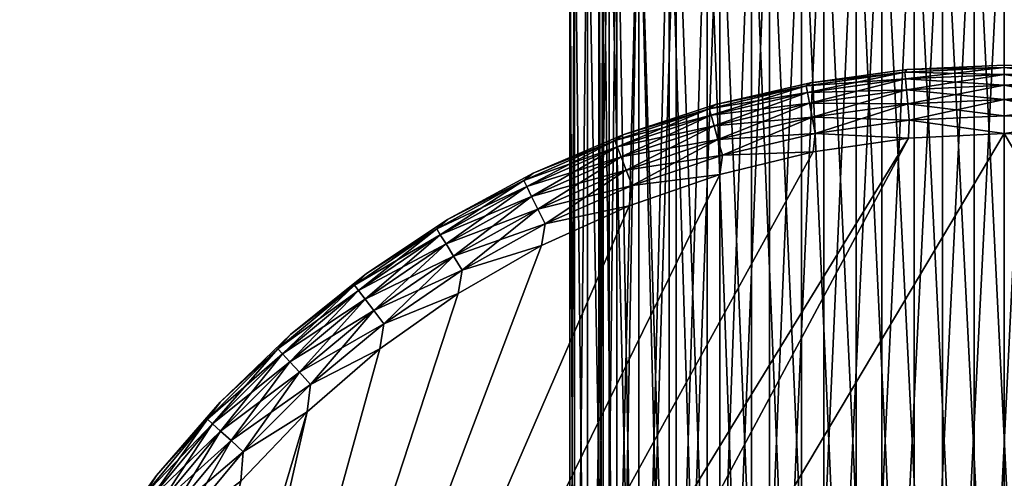
# Model space of a CAD drawing. Units: inches. Extents: x -0.91 to -0.41, y -1.39 to 1.39.
# Drawn here: x -0.72 to -0.66, y -0.92 to -0.89 of the extents above; entities that cross this region are included whole.
import ezdxf

# ---------------------------------------------------------------- set-up
doc = ezdxf.new("R2010")
doc.units = ezdxf.units.IN
doc.header["$MEASUREMENT"] = 0
doc.layers.add('stal nierdzewna', color=253, linetype='Continuous')
doc.layers.add('zolty', color=40, linetype='Continuous')

msp = doc.modelspace()

# ---------------------------------------------------------------- linework, layer by layer
at = {"layer": 'stal nierdzewna'}
for points in [[(-0.686475, -0.958739, 0.50444), (-0.686475, -0.873424, 0.50444), (-0.686782, -0.958739, 0.50015)], [(-0.686782, -0.958739, 0.50015), (-0.686782, -0.873424, 0.50015), (-0.686475, -0.958739, 0.495859)], [(-0.686782, -0.873424, 0.50015), (-0.686782, -0.958739, 0.50015), (-0.686475, -0.873424, 0.50444)], [(-0.686475, -0.958739, 0.495859), (-0.686782, -0.873424, 0.50015), (-0.686475, -0.873424, 0.495859)], [(-0.68556, -0.958739, 0.508644), (-0.68556, -0.873424, 0.508644), (-0.686475, -0.958739, 0.50444)], [(-0.686475, -0.958739, 0.495859), (-0.686475, -0.873424, 0.495859), (-0.68556, -0.958739, 0.491655)], [(-0.68556, -0.958739, 0.491655), (-0.686475, -0.873424, 0.495859), (-0.68556, -0.873424, 0.491655)], [(-0.686475, -0.958739, 0.50444), (-0.68556, -0.873424, 0.508644), (-0.686475, -0.873424, 0.50444)], [(-0.684057, -0.958739, 0.512674), (-0.684057, -0.873424, 0.512674), (-0.68556, -0.958739, 0.508644)], [(-0.68556, -0.958739, 0.491655), (-0.68556, -0.873424, 0.491655), (-0.684057, -0.958739, 0.487625)], [(-0.684057, -0.958739, 0.487625), (-0.68556, -0.873424, 0.491655), (-0.684057, -0.873424, 0.487625)], [(-0.68556, -0.958739, 0.508644), (-0.684057, -0.873424, 0.512674), (-0.68556, -0.873424, 0.508644)], [(-0.684467, -0.958739, 0.495954), (-0.684467, -0.873424, 0.495954), (-0.684782, -0.958739, 0.50015)], [(-0.684782, -0.958739, 0.50015), (-0.684782, -0.873424, 0.50015), (-0.684467, -0.958739, 0.504345)], [(-0.684782, -0.873424, 0.50015), (-0.684782, -0.958739, 0.50015), (-0.684467, -0.873424, 0.495954)], [(-0.684467, -0.958739, 0.504345), (-0.684782, -0.873424, 0.50015), (-0.684467, -0.873424, 0.504345)], [(-0.683531, -0.958739, 0.491852), (-0.683531, -0.873424, 0.491852), (-0.684467, -0.958739, 0.495954)], [(-0.684467, -0.958739, 0.504345), (-0.684467, -0.873424, 0.504345), (-0.683531, -0.958739, 0.508447)], [(-0.683531, -0.958739, 0.508447), (-0.684467, -0.873424, 0.504345), (-0.683531, -0.873424, 0.508447)], [(-0.684467, -0.958739, 0.495954), (-0.683531, -0.873424, 0.491852), (-0.684467, -0.873424, 0.495954)], [(-0.681995, -0.958739, 0.51645), (-0.681995, -0.873424, 0.51645), (-0.684057, -0.958739, 0.512674)], [(-0.684057, -0.958739, 0.487625), (-0.684057, -0.873424, 0.487625), (-0.681995, -0.958739, 0.483849)], [(-0.681995, -0.958739, 0.483849), (-0.684057, -0.873424, 0.487625), (-0.681995, -0.873424, 0.483849)], [(-0.684057, -0.958739, 0.512674), (-0.681995, -0.873424, 0.51645), (-0.684057, -0.873424, 0.512674)], [(-0.681994, -0.958739, 0.487936), (-0.681994, -0.873424, 0.487936), (-0.683531, -0.958739, 0.491852)], [(-0.683531, -0.958739, 0.508447), (-0.683531, -0.873424, 0.508447), (-0.681994, -0.958739, 0.512363)], [(-0.681994, -0.958739, 0.512363), (-0.683531, -0.873424, 0.508447), (-0.681994, -0.873424, 0.512363)], [(-0.683531, -0.958739, 0.491852), (-0.681994, -0.873424, 0.487936), (-0.683531, -0.873424, 0.491852)], [(-0.679417, -0.873424, 0.480406), (-0.679417, -0.958739, 0.480406), (-0.681995, -0.873424, 0.483849)], [(-0.679417, -0.958739, 0.519894), (-0.679417, -0.873424, 0.519894), (-0.681995, -0.958739, 0.51645)], [(-0.681995, -0.958739, 0.483849), (-0.681995, -0.873424, 0.483849), (-0.679417, -0.958739, 0.480406)], [(-0.681995, -0.958739, 0.51645), (-0.679417, -0.873424, 0.519894), (-0.681995, -0.873424, 0.51645)], [(-0.67989, -0.958739, 0.484292), (-0.67989, -0.873424, 0.484292), (-0.681994, -0.958739, 0.487936)], [(-0.681994, -0.958739, 0.512363), (-0.681994, -0.873424, 0.512363), (-0.67989, -0.958739, 0.516007)], [(-0.67989, -0.958739, 0.516007), (-0.681994, -0.873424, 0.512363), (-0.67989, -0.873424, 0.516007)], [(-0.681994, -0.958739, 0.487936), (-0.67989, -0.873424, 0.484292), (-0.681994, -0.873424, 0.487936)], [(-0.677267, -0.873424, 0.519296), (-0.677267, -0.958739, 0.519296), (-0.67989, -0.873424, 0.516007)], [(-0.677267, -0.958739, 0.481003), (-0.677267, -0.873424, 0.481003), (-0.67989, -0.958739, 0.484292)], [(-0.67989, -0.958739, 0.516007), (-0.67989, -0.873424, 0.516007), (-0.677267, -0.958739, 0.519296)], [(-0.67989, -0.958739, 0.484292), (-0.677267, -0.873424, 0.481003), (-0.67989, -0.873424, 0.484292)], [(-0.676376, -0.958739, 0.522935), (-0.676376, -0.873424, 0.522935), (-0.679417, -0.958739, 0.519894)], [(-0.676376, -0.958739, 0.477364), (-0.679417, -0.958739, 0.480406), (-0.679417, -0.873424, 0.480406)], [(-0.676376, -0.873424, 0.477364), (-0.676376, -0.958739, 0.477364), (-0.679417, -0.873424, 0.480406)], [(-0.679417, -0.958739, 0.519894), (-0.676376, -0.873424, 0.522935), (-0.679417, -0.873424, 0.519894)], [(-0.674183, -0.958739, 0.478141), (-0.674183, -0.873424, 0.478141), (-0.677267, -0.958739, 0.481003)], [(-0.674183, -0.958739, 0.522158), (-0.677267, -0.958739, 0.519296), (-0.677267, -0.873424, 0.519296)], [(-0.674183, -0.873424, 0.522158), (-0.674183, -0.958739, 0.522158), (-0.677267, -0.873424, 0.519296)], [(-0.677267, -0.958739, 0.481003), (-0.674183, -0.873424, 0.478141), (-0.677267, -0.873424, 0.481003)], [(-0.676376, -0.958739, 0.477364), (-0.676376, -0.873424, 0.477364), (-0.672932, -0.958739, 0.474786)], [(-0.672932, -0.958739, 0.525513), (-0.672932, -0.873424, 0.525513), (-0.676376, -0.958739, 0.522935)], [(-0.672932, -0.958739, 0.474786), (-0.676376, -0.873424, 0.477364), (-0.672932, -0.873424, 0.474786)], [(-0.676376, -0.958739, 0.522935), (-0.672932, -0.873424, 0.525513), (-0.676376, -0.873424, 0.522935)], [(-0.674183, -0.958739, 0.522158), (-0.674183, -0.873424, 0.522158), (-0.670707, -0.958739, 0.524528)], [(-0.670707, -0.958739, 0.475771), (-0.670707, -0.873424, 0.475771), (-0.674183, -0.958739, 0.478141)], [(-0.670707, -0.958739, 0.524528), (-0.674183, -0.873424, 0.522158), (-0.670707, -0.873424, 0.524528)], [(-0.674183, -0.958739, 0.478141), (-0.670707, -0.873424, 0.475771), (-0.674183, -0.873424, 0.478141)], [(-0.672932, -0.958739, 0.474786), (-0.672932, -0.873424, 0.474786), (-0.669156, -0.958739, 0.472724)], [(-0.669156, -0.958739, 0.527575), (-0.669156, -0.873424, 0.527575), (-0.672932, -0.958739, 0.525513)], [(-0.669156, -0.958739, 0.472724), (-0.672932, -0.873424, 0.474786), (-0.669156, -0.873424, 0.472724)], [(-0.672932, -0.958739, 0.525513), (-0.669156, -0.873424, 0.527575), (-0.672932, -0.873424, 0.525513)], [(-0.670707, -0.958739, 0.524528), (-0.670707, -0.873424, 0.524528), (-0.666916, -0.958739, 0.526354)], [(-0.666916, -0.958739, 0.473946), (-0.666916, -0.873424, 0.473946), (-0.670707, -0.958739, 0.475771)], [(-0.666916, -0.958739, 0.526354), (-0.670707, -0.873424, 0.524528), (-0.666916, -0.873424, 0.526354)], [(-0.670707, -0.958739, 0.475771), (-0.666916, -0.873424, 0.473946), (-0.670707, -0.873424, 0.475771)], [(-0.669156, -0.958739, 0.472724), (-0.669156, -0.873424, 0.472724), (-0.665126, -0.958739, 0.471221)], [(-0.665126, -0.958739, 0.529078), (-0.665126, -0.873424, 0.529078), (-0.669156, -0.958739, 0.527575)], [(-0.665126, -0.958739, 0.471221), (-0.669156, -0.873424, 0.472724), (-0.665126, -0.873424, 0.471221)], [(-0.669156, -0.958739, 0.527575), (-0.665126, -0.873424, 0.529078), (-0.669156, -0.873424, 0.527575)], [(-0.666916, -0.958739, 0.526354), (-0.666916, -0.873424, 0.526354), (-0.662896, -0.958739, 0.527594)], [(-0.662896, -0.958739, 0.472705), (-0.662896, -0.873424, 0.472705), (-0.666916, -0.958739, 0.473946)], [(-0.662896, -0.958739, 0.527594), (-0.666916, -0.873424, 0.526354), (-0.662896, -0.873424, 0.527594)], [(-0.666916, -0.958739, 0.473946), (-0.662896, -0.873424, 0.472705), (-0.666916, -0.873424, 0.473946)], [(-0.665126, -0.958739, 0.471221), (-0.665126, -0.873424, 0.471221), (-0.660922, -0.958739, 0.470307)], [(-0.660922, -0.958739, 0.529993), (-0.660922, -0.873424, 0.529993), (-0.665126, -0.958739, 0.529078)], [(-0.660922, -0.958739, 0.470307), (-0.665126, -0.873424, 0.471221), (-0.660922, -0.873424, 0.470307)], [(-0.665126, -0.958739, 0.529078), (-0.660922, -0.873424, 0.529993), (-0.665126, -0.873424, 0.529078)], [(-0.662896, -0.958739, 0.527594), (-0.662896, -0.873424, 0.527594), (-0.658735, -0.958739, 0.528221)], [(-0.658735, -0.958739, 0.472078), (-0.658735, -0.873424, 0.472078), (-0.662896, -0.958739, 0.472705)], [(-0.658735, -0.958739, 0.528221), (-0.662896, -0.873424, 0.527594), (-0.658735, -0.873424, 0.528221)], [(-0.662896, -0.958739, 0.472705), (-0.658735, -0.873424, 0.472078), (-0.662896, -0.873424, 0.472705)], [(-0.660922, -0.958739, 0.470307), (-0.660922, -0.873424, 0.470307), (-0.656632, -0.958739, 0.47)], [(-0.656632, -0.958739, 0.5303), (-0.656632, -0.873424, 0.5303), (-0.660922, -0.958739, 0.529993)], [(-0.656632, -0.958739, 0.47), (-0.660922, -0.873424, 0.470307), (-0.656632, -0.873424, 0.47)], [(-0.660922, -0.958739, 0.529993), (-0.656632, -0.873424, 0.5303), (-0.660922, -0.873424, 0.529993)], [(-0.658735, -0.958739, 0.528221), (-0.658735, -0.873424, 0.528221), (-0.654528, -0.958739, 0.528221)], [(-0.654528, -0.958739, 0.472078), (-0.654528, -0.873424, 0.472078), (-0.658735, -0.958739, 0.472078)], [(-0.654528, -0.958739, 0.528221), (-0.658735, -0.873424, 0.528221), (-0.654528, -0.873424, 0.528221)], [(-0.658735, -0.958739, 0.472078), (-0.654528, -0.873424, 0.472078), (-0.658735, -0.873424, 0.472078)], [(-0.656632, -0.958739, 0.47), (-0.656632, -0.873424, 0.47), (-0.652341, -0.958739, 0.470307)], [(-0.652341, -0.958739, 0.529993), (-0.652341, -0.873424, 0.529993), (-0.656632, -0.958739, 0.5303)], [(-0.652341, -0.958739, 0.470307), (-0.656632, -0.873424, 0.47), (-0.652341, -0.873424, 0.470307)], [(-0.656632, -0.958739, 0.5303), (-0.652341, -0.873424, 0.529993), (-0.656632, -0.873424, 0.5303)]]:
    msp.add_3dface(points, dxfattribs=at)
at = {"layer": 'zolty'}
for points in [[(-0.670383, -0.891435, 0.53382), (-0.670091, -0.891217, 0.53505), (-0.663537, -0.89048, 0.53382)], [(-0.663537, -0.89048, 0.53382), (-0.663493, -0.890953, 0.532675), (-0.670383, -0.891435, 0.53382)], [(-0.670383, -0.891435, 0.536779), (-0.670296, -0.891902, 0.537925), (-0.663537, -0.89048, 0.536779)], [(-0.670091, -0.891217, 0.53555), (-0.670383, -0.891435, 0.536779), (-0.663537, -0.89048, 0.536779)], [(-0.663493, -0.890953, 0.537925), (-0.663537, -0.89048, 0.536779), (-0.670296, -0.891902, 0.537925)], [(-0.670091, -0.891217, 0.53505), (-0.663389, -0.890304, 0.53505), (-0.663537, -0.89048, 0.53382)], [(-0.670091, -0.891217, 0.53505), (-0.663389, -0.890304, 0.53555), (-0.663389, -0.890304, 0.53505)], [(-0.670091, -0.891217, 0.53505), (-0.670091, -0.891217, 0.53555), (-0.663389, -0.890304, 0.53555)], [(-0.670091, -0.891217, 0.53555), (-0.663537, -0.89048, 0.536779), (-0.663389, -0.890304, 0.53555)], [(-0.663537, -0.89048, 0.53382), (-0.663389, -0.890304, 0.53505), (-0.656632, -0.890161, 0.53382)], [(-0.656632, -0.890161, 0.53382), (-0.656632, -0.890635, 0.532675), (-0.663537, -0.89048, 0.53382)], [(-0.663537, -0.89048, 0.536779), (-0.663493, -0.890953, 0.537925), (-0.656632, -0.890161, 0.536779)], [(-0.663389, -0.890304, 0.53555), (-0.663537, -0.89048, 0.536779), (-0.656632, -0.890161, 0.536779)], [(-0.663493, -0.890953, 0.532675), (-0.663537, -0.89048, 0.53382), (-0.656632, -0.890635, 0.532675)], [(-0.656632, -0.890161, 0.536779), (-0.663493, -0.890953, 0.537925), (-0.656632, -0.890635, 0.537925)], [(-0.663389, -0.890304, 0.53505), (-0.656632, -0.889999, 0.53505), (-0.656632, -0.890161, 0.53382)], [(-0.656632, -0.889999, 0.53555), (-0.656632, -0.889999, 0.53505), (-0.663389, -0.890304, 0.53555)], [(-0.663389, -0.890304, 0.53555), (-0.656632, -0.889999, 0.53505), (-0.663389, -0.890304, 0.53505)], [(-0.663389, -0.890304, 0.53555), (-0.656632, -0.890161, 0.536779), (-0.656632, -0.889999, 0.53555)], [(-0.656632, -0.890161, 0.53382), (-0.656632, -0.889999, 0.53505), (-0.649874, -0.890304, 0.53505)], [(-0.649874, -0.890304, 0.53555), (-0.649874, -0.890304, 0.53505), (-0.656632, -0.889999, 0.53555)], [(-0.649874, -0.890304, 0.53505), (-0.656632, -0.889999, 0.53505), (-0.656632, -0.889999, 0.53555)], [(-0.649874, -0.890304, 0.53555), (-0.656632, -0.889999, 0.53555), (-0.656632, -0.890161, 0.536779)], [(-0.656632, -0.890635, 0.532675), (-0.656632, -0.890161, 0.53382), (-0.64977, -0.890953, 0.532675)], [(-0.656632, -0.890161, 0.53382), (-0.649726, -0.89048, 0.53382), (-0.64977, -0.890953, 0.532675)], [(-0.656632, -0.890161, 0.53382), (-0.649874, -0.890304, 0.53505), (-0.649726, -0.89048, 0.53382)], [(-0.656632, -0.890161, 0.536779), (-0.656632, -0.890635, 0.537925), (-0.649726, -0.89048, 0.536779)], [(-0.649874, -0.890304, 0.53555), (-0.656632, -0.890161, 0.536779), (-0.649726, -0.89048, 0.536779)], [(-0.64977, -0.890953, 0.537925), (-0.649726, -0.89048, 0.536779), (-0.656632, -0.890635, 0.537925)], [(-0.670296, -0.891902, 0.532675), (-0.670383, -0.891435, 0.53382), (-0.663493, -0.890953, 0.532675)], [(-0.663493, -0.890953, 0.532675), (-0.663423, -0.891704, 0.531691), (-0.670296, -0.891902, 0.532675)], [(-0.670296, -0.891902, 0.537925), (-0.670157, -0.892644, 0.538908), (-0.663493, -0.890953, 0.537925)], [(-0.663423, -0.891704, 0.538908), (-0.663493, -0.890953, 0.537925), (-0.670157, -0.892644, 0.538908)], [(-0.656632, -0.890635, 0.532675), (-0.656632, -0.89139, 0.531691), (-0.663493, -0.890953, 0.532675)], [(-0.663493, -0.890953, 0.537925), (-0.663423, -0.891704, 0.538908), (-0.656632, -0.890635, 0.537925)], [(-0.663423, -0.891704, 0.531691), (-0.663493, -0.890953, 0.532675), (-0.656632, -0.89139, 0.531691)], [(-0.656632, -0.890635, 0.537925), (-0.663423, -0.891704, 0.538908), (-0.656632, -0.89139, 0.538908)], [(-0.656632, -0.89139, 0.531691), (-0.656632, -0.890635, 0.532675), (-0.64984, -0.891704, 0.531691)], [(-0.64984, -0.891704, 0.531691), (-0.656632, -0.890635, 0.532675), (-0.64977, -0.890953, 0.532675)], [(-0.656632, -0.890635, 0.537925), (-0.656632, -0.89139, 0.538908), (-0.64977, -0.890953, 0.537925)], [(-0.64984, -0.891704, 0.538908), (-0.64977, -0.890953, 0.537925), (-0.656632, -0.89139, 0.538908)], [(-0.677112, -0.893018, 0.53382), (-0.676684, -0.892729, 0.53505), (-0.670383, -0.891435, 0.53382)], [(-0.670383, -0.891435, 0.53382), (-0.670296, -0.891902, 0.532675), (-0.677112, -0.893018, 0.53382)], [(-0.677112, -0.893018, 0.536779), (-0.676982, -0.893474, 0.537925), (-0.670383, -0.891435, 0.536779)], [(-0.676684, -0.892729, 0.53555), (-0.677112, -0.893018, 0.536779), (-0.670383, -0.891435, 0.536779)], [(-0.670296, -0.891902, 0.537925), (-0.670383, -0.891435, 0.536779), (-0.676982, -0.893474, 0.537925)], [(-0.676684, -0.892729, 0.53505), (-0.670091, -0.891217, 0.53505), (-0.670383, -0.891435, 0.53382)], [(-0.670091, -0.891217, 0.53505), (-0.676684, -0.892729, 0.53505), (-0.670091, -0.891217, 0.53555)], [(-0.670091, -0.891217, 0.53555), (-0.676684, -0.892729, 0.53505), (-0.676684, -0.892729, 0.53555)], [(-0.676684, -0.892729, 0.53555), (-0.670383, -0.891435, 0.536779), (-0.670091, -0.891217, 0.53555)], [(-0.670157, -0.892644, 0.531691), (-0.670296, -0.891902, 0.532675), (-0.663423, -0.891704, 0.531691)], [(-0.663423, -0.891704, 0.531691), (-0.663333, -0.892684, 0.530936), (-0.670157, -0.892644, 0.531691)], [(-0.670157, -0.892644, 0.538908), (-0.669976, -0.893611, 0.539663), (-0.663423, -0.891704, 0.538908)], [(-0.663333, -0.892684, 0.539663), (-0.663423, -0.891704, 0.538908), (-0.669976, -0.893611, 0.539663)], [(-0.656632, -0.89139, 0.531691), (-0.656632, -0.892374, 0.530936), (-0.663423, -0.891704, 0.531691)], [(-0.663423, -0.891704, 0.538908), (-0.663333, -0.892684, 0.539663), (-0.656632, -0.89139, 0.538908)], [(-0.663333, -0.892684, 0.530936), (-0.663423, -0.891704, 0.531691), (-0.656632, -0.892374, 0.530936)], [(-0.656632, -0.89139, 0.538908), (-0.663333, -0.892684, 0.539663), (-0.656632, -0.892374, 0.539663)], [(-0.656632, -0.892374, 0.530936), (-0.656632, -0.89139, 0.531691), (-0.649931, -0.892684, 0.530936)], [(-0.649931, -0.892684, 0.530936), (-0.656632, -0.89139, 0.531691), (-0.64984, -0.891704, 0.531691)], [(-0.656632, -0.89139, 0.538908), (-0.656632, -0.892374, 0.539663), (-0.64984, -0.891704, 0.538908)], [(-0.649931, -0.892684, 0.539663), (-0.64984, -0.891704, 0.538908), (-0.656632, -0.892374, 0.539663)], [(-0.676982, -0.893474, 0.532675), (-0.677112, -0.893018, 0.53382), (-0.670296, -0.891902, 0.532675)], [(-0.670296, -0.891902, 0.532675), (-0.670157, -0.892644, 0.531691), (-0.676982, -0.893474, 0.532675)], [(-0.676982, -0.893474, 0.537925), (-0.676776, -0.8942, 0.538908), (-0.670296, -0.891902, 0.537925)], [(-0.670157, -0.892644, 0.538908), (-0.670296, -0.891902, 0.537925), (-0.676776, -0.8942, 0.538908)], [(-0.656632, -0.89352, 0.530461), (-0.663333, -0.892684, 0.530936), (-0.656632, -0.892374, 0.530936)], [(-0.663333, -0.892684, 0.539663), (-0.663227, -0.893825, 0.540138), (-0.656632, -0.892374, 0.539663)], [(-0.656632, -0.892374, 0.539663), (-0.663227, -0.893825, 0.540138), (-0.656632, -0.89352, 0.540138)], [(-0.656632, -0.89352, 0.530461), (-0.656632, -0.892374, 0.530936), (-0.650036, -0.893825, 0.530461)], [(-0.650036, -0.893825, 0.530461), (-0.656632, -0.892374, 0.530936), (-0.649931, -0.892684, 0.530936)], [(-0.656632, -0.892374, 0.539663), (-0.656632, -0.89352, 0.540138), (-0.649931, -0.892684, 0.539663)], [(-0.683666, -0.895215, 0.53382), (-0.683113, -0.89483, 0.53505), (-0.677112, -0.893018, 0.53382)], [(-0.677112, -0.893018, 0.53382), (-0.676982, -0.893474, 0.532675), (-0.683666, -0.895215, 0.53382)], [(-0.683666, -0.895215, 0.536779), (-0.683495, -0.895657, 0.537925), (-0.677112, -0.893018, 0.536779)], [(-0.683113, -0.89483, 0.53555), (-0.683666, -0.895215, 0.536779), (-0.677112, -0.893018, 0.536779)], [(-0.676982, -0.893474, 0.537925), (-0.677112, -0.893018, 0.536779), (-0.683495, -0.895657, 0.537925)], [(-0.683113, -0.89483, 0.53505), (-0.676684, -0.892729, 0.53505), (-0.677112, -0.893018, 0.53382)], [(-0.676684, -0.892729, 0.53555), (-0.676684, -0.892729, 0.53505), (-0.683113, -0.89483, 0.53505)], [(-0.676684, -0.892729, 0.53555), (-0.683113, -0.89483, 0.53505), (-0.683113, -0.89483, 0.53555)], [(-0.683113, -0.89483, 0.53555), (-0.677112, -0.893018, 0.536779), (-0.676684, -0.892729, 0.53555)], [(-0.676776, -0.8942, 0.531691), (-0.676982, -0.893474, 0.532675), (-0.670157, -0.892644, 0.531691)], [(-0.670157, -0.892644, 0.531691), (-0.669976, -0.893611, 0.530936), (-0.676776, -0.8942, 0.531691)], [(-0.676776, -0.8942, 0.538908), (-0.676506, -0.895146, 0.539663), (-0.670157, -0.892644, 0.538908)], [(-0.669976, -0.893611, 0.539663), (-0.670157, -0.892644, 0.538908), (-0.676506, -0.895146, 0.539663)], [(-0.669976, -0.893611, 0.530936), (-0.670157, -0.892644, 0.531691), (-0.663333, -0.892684, 0.530936)], [(-0.663333, -0.892684, 0.530936), (-0.663227, -0.893825, 0.530461), (-0.669976, -0.893611, 0.530936)], [(-0.669976, -0.893611, 0.539663), (-0.669766, -0.894737, 0.540138), (-0.663333, -0.892684, 0.539663)], [(-0.663227, -0.893825, 0.540138), (-0.663333, -0.892684, 0.539663), (-0.669766, -0.894737, 0.540138)], [(-0.663227, -0.893825, 0.530461), (-0.663333, -0.892684, 0.530936), (-0.656632, -0.89352, 0.530461)], [(-0.650036, -0.893825, 0.540138), (-0.649931, -0.892684, 0.539663), (-0.656632, -0.89352, 0.540138)], [(-0.683495, -0.895657, 0.532675), (-0.683666, -0.895215, 0.53382), (-0.676982, -0.893474, 0.532675)], [(-0.676982, -0.893474, 0.532675), (-0.676776, -0.8942, 0.531691), (-0.683495, -0.895657, 0.532675)], [(-0.683495, -0.895657, 0.537925), (-0.683222, -0.896361, 0.538908), (-0.676982, -0.893474, 0.537925)], [(-0.676776, -0.8942, 0.538908), (-0.676982, -0.893474, 0.537925), (-0.683222, -0.896361, 0.538908)], [(-0.676506, -0.895146, 0.530936), (-0.676776, -0.8942, 0.531691), (-0.669976, -0.893611, 0.530936)], [(-0.669976, -0.893611, 0.530936), (-0.669766, -0.894737, 0.530461), (-0.676506, -0.895146, 0.530936)], [(-0.676506, -0.895146, 0.539663), (-0.676193, -0.896248, 0.540138), (-0.669976, -0.893611, 0.539663)], [(-0.669766, -0.894737, 0.540138), (-0.669976, -0.893611, 0.539663), (-0.676193, -0.896248, 0.540138)], [(-0.669766, -0.894737, 0.530461), (-0.669976, -0.893611, 0.530936), (-0.663227, -0.893825, 0.530461)], [(-0.663293, -0.895066, 0.5303), (-0.669766, -0.894737, 0.530461), (-0.663227, -0.893825, 0.530461)], [(-0.669766, -0.894737, 0.540138), (-0.663293, -0.895066, 0.5403), (-0.663227, -0.893825, 0.540138)], [(-0.663293, -0.895066, 0.5303), (-0.663227, -0.893825, 0.530461), (-0.656632, -0.894749, 0.5303)], [(-0.663293, -0.895066, 0.5403), (-0.656632, -0.894749, 0.5403), (-0.663227, -0.893825, 0.540138)], [(-0.656632, -0.89352, 0.530461), (-0.656632, -0.894749, 0.5303), (-0.663227, -0.893825, 0.530461)], [(-0.663227, -0.893825, 0.540138), (-0.656632, -0.894749, 0.5403), (-0.656632, -0.89352, 0.540138)], [(-0.656632, -0.894749, 0.5303), (-0.656632, -0.89352, 0.530461), (-0.650036, -0.893825, 0.530461)], [(-0.656632, -0.89352, 0.540138), (-0.656632, -0.894749, 0.5403), (-0.650036, -0.893825, 0.540138)], [(-0.64997, -0.895066, 0.5303), (-0.656632, -0.894749, 0.5303), (-0.650036, -0.893825, 0.530461)], [(-0.64997, -0.895066, 0.5403), (-0.650036, -0.893825, 0.540138), (-0.656632, -0.894749, 0.5403)], [(-0.683222, -0.896361, 0.531691), (-0.683495, -0.895657, 0.532675), (-0.676776, -0.8942, 0.531691)], [(-0.676776, -0.8942, 0.531691), (-0.676506, -0.895146, 0.530936), (-0.683222, -0.896361, 0.531691)], [(-0.683222, -0.896361, 0.538908), (-0.682867, -0.897278, 0.539663), (-0.676776, -0.8942, 0.538908)], [(-0.676506, -0.895146, 0.539663), (-0.676776, -0.8942, 0.538908), (-0.682867, -0.897278, 0.539663)], [(-0.722702, -0.992107, 0.5303), (-0.669894, -0.896012, 0.5303), (-0.663293, -0.895066, 0.5303)], [(-0.72102, -1.003064, 0.5303), (-0.722702, -0.992107, 0.5303), (-0.663293, -0.895066, 0.5303)], [(-0.72102, -1.003064, 0.5403), (-0.663293, -0.895066, 0.5403), (-0.722702, -0.992107, 0.5403)], [(-0.722702, -0.992107, 0.5403), (-0.663293, -0.895066, 0.5403), (-0.669894, -0.896012, 0.5403)], [(-0.656632, -0.894749, 0.5303), (-0.72102, -1.003064, 0.5303), (-0.663293, -0.895066, 0.5303)], [(-0.656632, -0.894749, 0.5303), (-0.592243, -1.003063, 0.5303), (-0.72102, -1.003064, 0.5303)], [(-0.656632, -0.894749, 0.5403), (-0.72102, -1.003064, 0.5403), (-0.592243, -1.003063, 0.5403)], [(-0.656632, -0.894749, 0.5403), (-0.663293, -0.895066, 0.5403), (-0.72102, -1.003064, 0.5403)], [(-0.68999, -0.898007, 0.53382), (-0.689327, -0.897501, 0.53505), (-0.683666, -0.895215, 0.53382)], [(-0.683666, -0.895215, 0.53382), (-0.683495, -0.895657, 0.532675), (-0.68999, -0.898007, 0.53382)], [(-0.68999, -0.898007, 0.536779), (-0.689778, -0.898431, 0.537925), (-0.683666, -0.895215, 0.536779)], [(-0.689327, -0.897501, 0.53555), (-0.68999, -0.898007, 0.536779), (-0.683666, -0.895215, 0.536779)], [(-0.683495, -0.895657, 0.537925), (-0.683666, -0.895215, 0.536779), (-0.689778, -0.898431, 0.537925)], [(-0.689327, -0.897501, 0.53505), (-0.683113, -0.89483, 0.53505), (-0.683666, -0.895215, 0.53382)], [(-0.683113, -0.89483, 0.53555), (-0.683113, -0.89483, 0.53505), (-0.689327, -0.897501, 0.53505)], [(-0.683113, -0.89483, 0.53555), (-0.689327, -0.897501, 0.53505), (-0.689327, -0.897501, 0.53555)], [(-0.689327, -0.897501, 0.53555), (-0.683666, -0.895215, 0.536779), (-0.683113, -0.89483, 0.53555)], [(-0.682867, -0.897278, 0.530936), (-0.683222, -0.896361, 0.531691), (-0.676506, -0.895146, 0.530936)], [(-0.676506, -0.895146, 0.530936), (-0.676193, -0.896248, 0.530461), (-0.682867, -0.897278, 0.530936)], [(-0.682867, -0.897278, 0.539663), (-0.682453, -0.898347, 0.540138), (-0.676506, -0.895146, 0.539663)], [(-0.676193, -0.896248, 0.540138), (-0.676506, -0.895146, 0.539663), (-0.682453, -0.898347, 0.540138)], [(-0.676193, -0.896248, 0.530461), (-0.676506, -0.895146, 0.530936), (-0.669766, -0.894737, 0.530461)], [(-0.669894, -0.896012, 0.5303), (-0.676193, -0.896248, 0.530461), (-0.669766, -0.894737, 0.530461)], [(-0.676193, -0.896248, 0.540138), (-0.669894, -0.896012, 0.5403), (-0.669766, -0.894737, 0.540138)], [(-0.669894, -0.896012, 0.5303), (-0.669766, -0.894737, 0.530461), (-0.663293, -0.895066, 0.5303)], [(-0.669894, -0.896012, 0.5403), (-0.663293, -0.895066, 0.5403), (-0.669766, -0.894737, 0.540138)], [(-0.656632, -0.894749, 0.5303), (-0.64997, -0.895066, 0.5303), (-0.592243, -1.003063, 0.5303)], [(-0.656632, -0.894749, 0.5403), (-0.592243, -1.003063, 0.5403), (-0.64997, -0.895066, 0.5403)], [(-0.689778, -0.898431, 0.532675), (-0.68999, -0.898007, 0.53382), (-0.683495, -0.895657, 0.532675)], [(-0.683495, -0.895657, 0.532675), (-0.683222, -0.896361, 0.531691), (-0.689778, -0.898431, 0.532675)], [(-0.689778, -0.898431, 0.537925), (-0.689442, -0.899107, 0.538908), (-0.683495, -0.895657, 0.537925)], [(-0.683222, -0.896361, 0.538908), (-0.683495, -0.895657, 0.537925), (-0.689442, -0.899107, 0.538908)], [(-0.676376, -0.897581, 0.5303), (-0.669894, -0.896012, 0.5303), (-0.722702, -0.992107, 0.5303)], [(-0.676376, -0.897581, 0.5403), (-0.722702, -0.992107, 0.5403), (-0.669894, -0.896012, 0.5403)], [(-0.689442, -0.899107, 0.531691), (-0.689778, -0.898431, 0.532675), (-0.683222, -0.896361, 0.531691)], [(-0.683222, -0.896361, 0.531691), (-0.682867, -0.897278, 0.530936), (-0.689442, -0.899107, 0.531691)], [(-0.689442, -0.899107, 0.538908), (-0.689003, -0.899988, 0.539663), (-0.683222, -0.896361, 0.538908)], [(-0.682867, -0.897278, 0.539663), (-0.683222, -0.896361, 0.538908), (-0.689003, -0.899988, 0.539663)], [(-0.682453, -0.898347, 0.530461), (-0.682867, -0.897278, 0.530936), (-0.676193, -0.896248, 0.530461)], [(-0.676376, -0.897581, 0.5303), (-0.682453, -0.898347, 0.530461), (-0.676193, -0.896248, 0.530461)], [(-0.682453, -0.898347, 0.540138), (-0.676376, -0.897581, 0.5403), (-0.676193, -0.896248, 0.540138)], [(-0.676376, -0.897581, 0.5303), (-0.676193, -0.896248, 0.530461), (-0.669894, -0.896012, 0.5303)], [(-0.676376, -0.897581, 0.5403), (-0.669894, -0.896012, 0.5403), (-0.676193, -0.896248, 0.540138)], [(-0.689003, -0.899988, 0.530936), (-0.689442, -0.899107, 0.531691), (-0.682867, -0.897278, 0.530936)], [(-0.682867, -0.897278, 0.530936), (-0.682453, -0.898347, 0.530461), (-0.689003, -0.899988, 0.530936)], [(-0.689003, -0.899988, 0.539663), (-0.688493, -0.901013, 0.540138), (-0.682867, -0.897278, 0.539663)], [(-0.682453, -0.898347, 0.540138), (-0.682867, -0.897278, 0.539663), (-0.688493, -0.901013, 0.540138)], [(-0.676376, -0.897581, 0.5303), (-0.722702, -0.992107, 0.5303), (-0.68268, -0.899757, 0.5303)], [(-0.676376, -0.897581, 0.5403), (-0.68268, -0.899757, 0.5403), (-0.722702, -0.992107, 0.5403)], [(-0.696029, -0.90137, 0.53382), (-0.695276, -0.900721, 0.53505), (-0.68999, -0.898007, 0.53382)], [(-0.68999, -0.898007, 0.53382), (-0.689778, -0.898431, 0.532675), (-0.696029, -0.90137, 0.53382)], [(-0.696029, -0.90137, 0.536779), (-0.695779, -0.901774, 0.537925), (-0.68999, -0.898007, 0.536779)], [(-0.695276, -0.900721, 0.53555), (-0.696029, -0.90137, 0.536779), (-0.68999, -0.898007, 0.536779)], [(-0.689778, -0.898431, 0.537925), (-0.68999, -0.898007, 0.536779), (-0.695779, -0.901774, 0.537925)], [(-0.695276, -0.900721, 0.53505), (-0.689327, -0.897501, 0.53505), (-0.68999, -0.898007, 0.53382)], [(-0.689327, -0.897501, 0.53555), (-0.689327, -0.897501, 0.53505), (-0.695276, -0.900721, 0.53505)], [(-0.689327, -0.897501, 0.53555), (-0.695276, -0.900721, 0.53505), (-0.695276, -0.900721, 0.53555)], [(-0.695276, -0.900721, 0.53555), (-0.68999, -0.898007, 0.536779), (-0.689327, -0.897501, 0.53555)], [(-0.68268, -0.899757, 0.5303), (-0.682453, -0.898347, 0.530461), (-0.676376, -0.897581, 0.5303)], [(-0.68268, -0.899757, 0.5403), (-0.676376, -0.897581, 0.5403), (-0.682453, -0.898347, 0.540138)], [(-0.695779, -0.901774, 0.532675), (-0.696029, -0.90137, 0.53382), (-0.689778, -0.898431, 0.532675)], [(-0.689778, -0.898431, 0.532675), (-0.689442, -0.899107, 0.531691), (-0.695779, -0.901774, 0.532675)], [(-0.695779, -0.901774, 0.537925), (-0.695382, -0.902416, 0.538908), (-0.689778, -0.898431, 0.537925)], [(-0.689442, -0.899107, 0.538908), (-0.689778, -0.898431, 0.537925), (-0.695382, -0.902416, 0.538908)], [(-0.688493, -0.901013, 0.530461), (-0.689003, -0.899988, 0.530936), (-0.682453, -0.898347, 0.530461)], [(-0.68268, -0.899757, 0.5303), (-0.688493, -0.901013, 0.530461), (-0.682453, -0.898347, 0.530461)], [(-0.688493, -0.901013, 0.540138), (-0.68268, -0.899757, 0.5403), (-0.682453, -0.898347, 0.540138)], [(-0.695382, -0.902416, 0.531691), (-0.695779, -0.901774, 0.532675), (-0.689442, -0.899107, 0.531691)], [(-0.689442, -0.899107, 0.531691), (-0.689003, -0.899988, 0.530936), (-0.695382, -0.902416, 0.531691)], [(-0.695382, -0.902416, 0.538908), (-0.694864, -0.903252, 0.539663), (-0.689442, -0.899107, 0.538908)], [(-0.689003, -0.899988, 0.539663), (-0.689442, -0.899107, 0.538908), (-0.694864, -0.903252, 0.539663)], [(-0.722702, -0.992107, 0.5303), (-0.688749, -0.902521, 0.5303), (-0.68268, -0.899757, 0.5303)], [(-0.722702, -0.992107, 0.5403), (-0.68268, -0.899757, 0.5403), (-0.688749, -0.902521, 0.5403)], [(-0.694864, -0.903252, 0.530936), (-0.695382, -0.902416, 0.531691), (-0.689003, -0.899988, 0.530936)], [(-0.689003, -0.899988, 0.530936), (-0.688493, -0.901013, 0.530461), (-0.694864, -0.903252, 0.530936)], [(-0.694864, -0.903252, 0.539663), (-0.694261, -0.904226, 0.540138), (-0.689003, -0.899988, 0.539663)], [(-0.688493, -0.901013, 0.540138), (-0.689003, -0.899988, 0.539663), (-0.694261, -0.904226, 0.540138)], [(-0.688749, -0.902521, 0.5303), (-0.688493, -0.901013, 0.530461), (-0.68268, -0.899757, 0.5303)], [(-0.688749, -0.902521, 0.5403), (-0.68268, -0.899757, 0.5403), (-0.688493, -0.901013, 0.540138)], [(-0.700909, -0.904464, 0.53505), (-0.695276, -0.900721, 0.53505), (-0.696029, -0.90137, 0.53382)], [(-0.695276, -0.900721, 0.53555), (-0.695276, -0.900721, 0.53505), (-0.700909, -0.904464, 0.53505)], [(-0.695276, -0.900721, 0.53555), (-0.700909, -0.904464, 0.53505), (-0.700909, -0.904464, 0.53555)], [(-0.700909, -0.904464, 0.53555), (-0.696029, -0.90137, 0.536779), (-0.695276, -0.900721, 0.53555)], [(-0.701732, -0.905277, 0.53382), (-0.700909, -0.904464, 0.53505), (-0.696029, -0.90137, 0.53382)], [(-0.696029, -0.90137, 0.53382), (-0.695779, -0.901774, 0.532675), (-0.701732, -0.905277, 0.53382)], [(-0.701732, -0.905277, 0.536779), (-0.701446, -0.905656, 0.537925), (-0.696029, -0.90137, 0.536779)], [(-0.700909, -0.904464, 0.53555), (-0.701732, -0.905277, 0.536779), (-0.696029, -0.90137, 0.536779)], [(-0.695779, -0.901774, 0.537925), (-0.696029, -0.90137, 0.536779), (-0.701446, -0.905656, 0.537925)], [(-0.694261, -0.904226, 0.530461), (-0.694864, -0.903252, 0.530936), (-0.688493, -0.901013, 0.530461)], [(-0.688749, -0.902521, 0.5303), (-0.694261, -0.904226, 0.530461), (-0.688493, -0.901013, 0.530461)], [(-0.694261, -0.904226, 0.540138), (-0.688749, -0.902521, 0.5403), (-0.688493, -0.901013, 0.540138)], [(-0.701446, -0.905656, 0.532675), (-0.701732, -0.905277, 0.53382), (-0.695779, -0.901774, 0.532675)], [(-0.695779, -0.901774, 0.532675), (-0.695382, -0.902416, 0.531691), (-0.701446, -0.905656, 0.532675)], [(-0.701446, -0.905656, 0.537925), (-0.700991, -0.906258, 0.538908), (-0.695779, -0.901774, 0.537925)], [(-0.695382, -0.902416, 0.538908), (-0.695779, -0.901774, 0.537925), (-0.700991, -0.906258, 0.538908)], [(-0.694528, -0.905848, 0.5303), (-0.688749, -0.902521, 0.5303), (-0.722702, -0.992107, 0.5303)], [(-0.694528, -0.905848, 0.5403), (-0.722702, -0.992107, 0.5403), (-0.688749, -0.902521, 0.5403)], [(-0.700991, -0.906258, 0.531691), (-0.701446, -0.905656, 0.532675), (-0.695382, -0.902416, 0.531691)], [(-0.695382, -0.902416, 0.531691), (-0.694864, -0.903252, 0.530936), (-0.700991, -0.906258, 0.531691)], [(-0.700991, -0.906258, 0.538908), (-0.700398, -0.907043, 0.539663), (-0.695382, -0.902416, 0.538908)], [(-0.694864, -0.903252, 0.539663), (-0.695382, -0.902416, 0.538908), (-0.700398, -0.907043, 0.539663)], [(-0.694528, -0.905848, 0.5303), (-0.694261, -0.904226, 0.530461), (-0.688749, -0.902521, 0.5303)], [(-0.694528, -0.905848, 0.5403), (-0.688749, -0.902521, 0.5403), (-0.694261, -0.904226, 0.540138)], [(-0.700398, -0.907043, 0.530936), (-0.700991, -0.906258, 0.531691), (-0.694864, -0.903252, 0.530936)], [(-0.694864, -0.903252, 0.530936), (-0.694261, -0.904226, 0.530461), (-0.700398, -0.907043, 0.530936)], [(-0.700398, -0.907043, 0.539663), (-0.699707, -0.907957, 0.540138), (-0.694864, -0.903252, 0.539663)], [(-0.694261, -0.904226, 0.540138), (-0.694864, -0.903252, 0.539663), (-0.699707, -0.907957, 0.540138)], [(-0.706183, -0.9087, 0.53505), (-0.700909, -0.904464, 0.53505), (-0.701732, -0.905277, 0.53382)], [(-0.700909, -0.904464, 0.53555), (-0.700909, -0.904464, 0.53505), (-0.706183, -0.9087, 0.53505)], [(-0.700909, -0.904464, 0.53555), (-0.706183, -0.9087, 0.53505), (-0.706183, -0.9087, 0.53555)], [(-0.706183, -0.9087, 0.53555), (-0.701732, -0.905277, 0.536779), (-0.700909, -0.904464, 0.53555)], [(-0.699707, -0.907957, 0.530461), (-0.700398, -0.907043, 0.530936), (-0.694261, -0.904226, 0.530461)], [(-0.694528, -0.905848, 0.5303), (-0.699707, -0.907957, 0.530461), (-0.694261, -0.904226, 0.530461)], [(-0.699707, -0.907957, 0.540138), (-0.694528, -0.905848, 0.5403), (-0.694261, -0.904226, 0.540138)], [(-0.70705, -0.909693, 0.53382), (-0.706183, -0.9087, 0.53505), (-0.701732, -0.905277, 0.53382)], [(-0.701732, -0.905277, 0.53382), (-0.701446, -0.905656, 0.532675), (-0.70705, -0.909693, 0.53382)], [(-0.70705, -0.909693, 0.536779), (-0.70673, -0.910044, 0.537925), (-0.701732, -0.905277, 0.536779)], [(-0.706183, -0.9087, 0.53555), (-0.70705, -0.909693, 0.536779), (-0.701732, -0.905277, 0.536779)], [(-0.701446, -0.905656, 0.537925), (-0.701732, -0.905277, 0.536779), (-0.70673, -0.910044, 0.537925)], [(-0.694528, -0.905848, 0.5303), (-0.722702, -0.992107, 0.5303), (-0.699967, -0.909708, 0.5303)], [(-0.694528, -0.905848, 0.5403), (-0.699967, -0.909708, 0.5403), (-0.722702, -0.992107, 0.5403)], [(-0.70673, -0.910044, 0.532675), (-0.70705, -0.909693, 0.53382), (-0.701446, -0.905656, 0.532675)], [(-0.701446, -0.905656, 0.532675), (-0.700991, -0.906258, 0.531691), (-0.70673, -0.910044, 0.532675)], [(-0.70673, -0.910044, 0.537925), (-0.706221, -0.910602, 0.538908), (-0.701446, -0.905656, 0.537925)], [(-0.700991, -0.906258, 0.538908), (-0.701446, -0.905656, 0.537925), (-0.706221, -0.910602, 0.538908)], [(-0.699967, -0.909708, 0.5303), (-0.699707, -0.907957, 0.530461), (-0.694528, -0.905848, 0.5303)], [(-0.699967, -0.909708, 0.5403), (-0.694528, -0.905848, 0.5403), (-0.699707, -0.907957, 0.540138)], [(-0.706221, -0.910602, 0.531691), (-0.70673, -0.910044, 0.532675), (-0.700991, -0.906258, 0.531691)], [(-0.700991, -0.906258, 0.531691), (-0.700398, -0.907043, 0.530936), (-0.706221, -0.910602, 0.531691)], [(-0.706221, -0.910602, 0.538908), (-0.705559, -0.911329, 0.539663), (-0.700991, -0.906258, 0.538908)], [(-0.700398, -0.907043, 0.539663), (-0.700991, -0.906258, 0.538908), (-0.705559, -0.911329, 0.539663)], [(-0.705559, -0.911329, 0.530936), (-0.706221, -0.910602, 0.531691), (-0.700398, -0.907043, 0.530936)], [(-0.700398, -0.907043, 0.530936), (-0.699707, -0.907957, 0.530461), (-0.705559, -0.911329, 0.530936)], [(-0.705559, -0.911329, 0.539663), (-0.704787, -0.912175, 0.540138), (-0.700398, -0.907043, 0.539663)], [(-0.699707, -0.907957, 0.540138), (-0.700398, -0.907043, 0.539663), (-0.704787, -0.912175, 0.540138)], [(-0.704787, -0.912175, 0.530461), (-0.705559, -0.911329, 0.530936), (-0.699707, -0.907957, 0.530461)], [(-0.699967, -0.909708, 0.5303), (-0.704787, -0.912175, 0.530461), (-0.699707, -0.907957, 0.530461)], [(-0.704787, -0.912175, 0.540138), (-0.699967, -0.909708, 0.5403), (-0.699707, -0.907957, 0.540138)], [(-0.711054, -0.913393, 0.53505), (-0.706183, -0.9087, 0.53505), (-0.70705, -0.909693, 0.53382)], [(-0.706183, -0.9087, 0.53555), (-0.706183, -0.9087, 0.53505), (-0.711054, -0.913393, 0.53505)], [(-0.706183, -0.9087, 0.53555), (-0.711054, -0.913393, 0.53505), (-0.711054, -0.913393, 0.53555)], [(-0.711054, -0.913393, 0.53555), (-0.70705, -0.909693, 0.536779), (-0.706183, -0.9087, 0.53555)], [(-0.722702, -0.992107, 0.5303), (-0.705014, -0.914066, 0.5303), (-0.699967, -0.909708, 0.5303)], [(-0.722702, -0.992107, 0.5403), (-0.699967, -0.909708, 0.5403), (-0.705014, -0.914066, 0.5403)], [(-0.711938, -0.914581, 0.53382), (-0.711054, -0.913393, 0.53505), (-0.70705, -0.909693, 0.53382)], [(-0.70705, -0.909693, 0.53382), (-0.70673, -0.910044, 0.532675), (-0.711938, -0.914581, 0.53382)], [(-0.711938, -0.914581, 0.536779), (-0.711587, -0.914901, 0.537925), (-0.70705, -0.909693, 0.536779)], [(-0.711054, -0.913393, 0.53555), (-0.711938, -0.914581, 0.536779), (-0.70705, -0.909693, 0.536779)], [(-0.711587, -0.914901, 0.532675), (-0.711938, -0.914581, 0.53382), (-0.70673, -0.910044, 0.532675)], [(-0.70673, -0.910044, 0.537925), (-0.70705, -0.909693, 0.536779), (-0.711587, -0.914901, 0.537925)], [(-0.70673, -0.910044, 0.532675), (-0.706221, -0.910602, 0.531691), (-0.711587, -0.914901, 0.532675)], [(-0.711587, -0.914901, 0.537925), (-0.711029, -0.915409, 0.538908), (-0.70673, -0.910044, 0.537925)], [(-0.706221, -0.910602, 0.538908), (-0.70673, -0.910044, 0.537925), (-0.711029, -0.915409, 0.538908)], [(-0.705014, -0.914066, 0.5303), (-0.704787, -0.912175, 0.530461), (-0.699967, -0.909708, 0.5303)], [(-0.705014, -0.914066, 0.5403), (-0.699967, -0.909708, 0.5403), (-0.704787, -0.912175, 0.540138)], [(-0.711029, -0.915409, 0.531691), (-0.711587, -0.914901, 0.532675), (-0.706221, -0.910602, 0.531691)], [(-0.706221, -0.910602, 0.531691), (-0.705559, -0.911329, 0.530936), (-0.711029, -0.915409, 0.531691)], [(-0.711029, -0.915409, 0.538908), (-0.710302, -0.916072, 0.539663), (-0.706221, -0.910602, 0.538908)], [(-0.705559, -0.911329, 0.539663), (-0.706221, -0.910602, 0.538908), (-0.710302, -0.916072, 0.539663)], [(-0.710302, -0.916072, 0.530936), (-0.711029, -0.915409, 0.531691), (-0.705559, -0.911329, 0.530936)], [(-0.705559, -0.911329, 0.530936), (-0.704787, -0.912175, 0.530461), (-0.710302, -0.916072, 0.530936)], [(-0.710302, -0.916072, 0.539663), (-0.709455, -0.916844, 0.540138), (-0.705559, -0.911329, 0.539663)], [(-0.704787, -0.912175, 0.540138), (-0.705559, -0.911329, 0.539663), (-0.709455, -0.916844, 0.540138)], [(-0.709455, -0.916844, 0.530461), (-0.710302, -0.916072, 0.530936), (-0.704787, -0.912175, 0.530461)], [(-0.705014, -0.914066, 0.5303), (-0.709455, -0.916844, 0.530461), (-0.704787, -0.912175, 0.530461)], [(-0.709455, -0.916844, 0.540138), (-0.705014, -0.914066, 0.5403), (-0.704787, -0.912175, 0.540138)], [(-0.715482, -0.918506, 0.53505), (-0.711054, -0.913393, 0.53505), (-0.711938, -0.914581, 0.53382)], [(-0.711054, -0.913393, 0.53555), (-0.711054, -0.913393, 0.53505), (-0.715482, -0.918506, 0.53505)], [(-0.711054, -0.913393, 0.53555), (-0.715482, -0.918506, 0.53505), (-0.715482, -0.918506, 0.53555)], [(-0.715482, -0.918506, 0.53555), (-0.711938, -0.914581, 0.536779), (-0.711054, -0.913393, 0.53555)], [(-0.709626, -0.918883, 0.5303), (-0.705014, -0.914066, 0.5303), (-0.724974, -0.981257, 0.5303)], [(-0.724974, -0.981257, 0.5303), (-0.705014, -0.914066, 0.5303), (-0.722702, -0.992107, 0.5303)], [(-0.724974, -0.981257, 0.5403), (-0.705014, -0.914066, 0.5403), (-0.709626, -0.918883, 0.5403)], [(-0.722702, -0.992107, 0.5403), (-0.705014, -0.914066, 0.5403), (-0.724974, -0.981257, 0.5403)], [(-0.709626, -0.918883, 0.5303), (-0.709455, -0.916844, 0.530461), (-0.705014, -0.914066, 0.5303)], [(-0.709626, -0.918883, 0.5403), (-0.705014, -0.914066, 0.5403), (-0.709455, -0.916844, 0.540138)], [(-0.716354, -0.919899, 0.53382), (-0.715482, -0.918506, 0.53505), (-0.711938, -0.914581, 0.53382)], [(-0.711938, -0.914581, 0.53382), (-0.711587, -0.914901, 0.532675), (-0.716354, -0.919899, 0.53382)], [(-0.716354, -0.919899, 0.536779), (-0.715975, -0.920185, 0.537925), (-0.711938, -0.914581, 0.536779)], [(-0.715482, -0.918506, 0.53555), (-0.716354, -0.919899, 0.536779), (-0.711938, -0.914581, 0.536779)], [(-0.715975, -0.920185, 0.532675), (-0.716354, -0.919899, 0.53382), (-0.711587, -0.914901, 0.532675)], [(-0.711587, -0.914901, 0.537925), (-0.711938, -0.914581, 0.536779), (-0.715975, -0.920185, 0.537925)], [(-0.711587, -0.914901, 0.532675), (-0.711029, -0.915409, 0.531691), (-0.715975, -0.920185, 0.532675)], [(-0.715975, -0.920185, 0.537925), (-0.715373, -0.92064, 0.538908), (-0.711587, -0.914901, 0.537925)], [(-0.711029, -0.915409, 0.538908), (-0.711587, -0.914901, 0.537925), (-0.715373, -0.92064, 0.538908)], [(-0.715373, -0.92064, 0.531691), (-0.715975, -0.920185, 0.532675), (-0.711029, -0.915409, 0.531691)], [(-0.711029, -0.915409, 0.531691), (-0.710302, -0.916072, 0.530936), (-0.715373, -0.92064, 0.531691)], [(-0.715373, -0.92064, 0.538908), (-0.714588, -0.921233, 0.539663), (-0.711029, -0.915409, 0.538908)], [(-0.710302, -0.916072, 0.539663), (-0.711029, -0.915409, 0.538908), (-0.714588, -0.921233, 0.539663)], [(-0.714588, -0.921233, 0.530936), (-0.715373, -0.92064, 0.531691), (-0.710302, -0.916072, 0.530936)], [(-0.710302, -0.916072, 0.530936), (-0.709455, -0.916844, 0.530461), (-0.714588, -0.921233, 0.530936)], [(-0.714588, -0.921233, 0.539663), (-0.713673, -0.921923, 0.540138), (-0.710302, -0.916072, 0.539663)], [(-0.709455, -0.916844, 0.540138), (-0.710302, -0.916072, 0.539663), (-0.713673, -0.921923, 0.540138)], [(-0.713673, -0.921923, 0.530461), (-0.714588, -0.921233, 0.530936), (-0.709455, -0.916844, 0.530461)], [(-0.709626, -0.918883, 0.5303), (-0.713673, -0.921923, 0.530461), (-0.709455, -0.916844, 0.530461)], [(-0.713673, -0.921923, 0.540138), (-0.709626, -0.918883, 0.5403), (-0.709455, -0.916844, 0.540138)], [(-0.719432, -0.923997, 0.53505), (-0.715482, -0.918506, 0.53505), (-0.716354, -0.919899, 0.53382)], [(-0.715482, -0.918506, 0.53555), (-0.715482, -0.918506, 0.53505), (-0.719432, -0.923997, 0.53505)], [(-0.715482, -0.918506, 0.53555), (-0.719432, -0.923997, 0.53505), (-0.719432, -0.923997, 0.53555)], [(-0.719432, -0.923997, 0.53555), (-0.716354, -0.919899, 0.536779), (-0.715482, -0.918506, 0.53555)]]:
    msp.add_3dface(points, dxfattribs=at)

doc.saveas('drawing.dxf')
